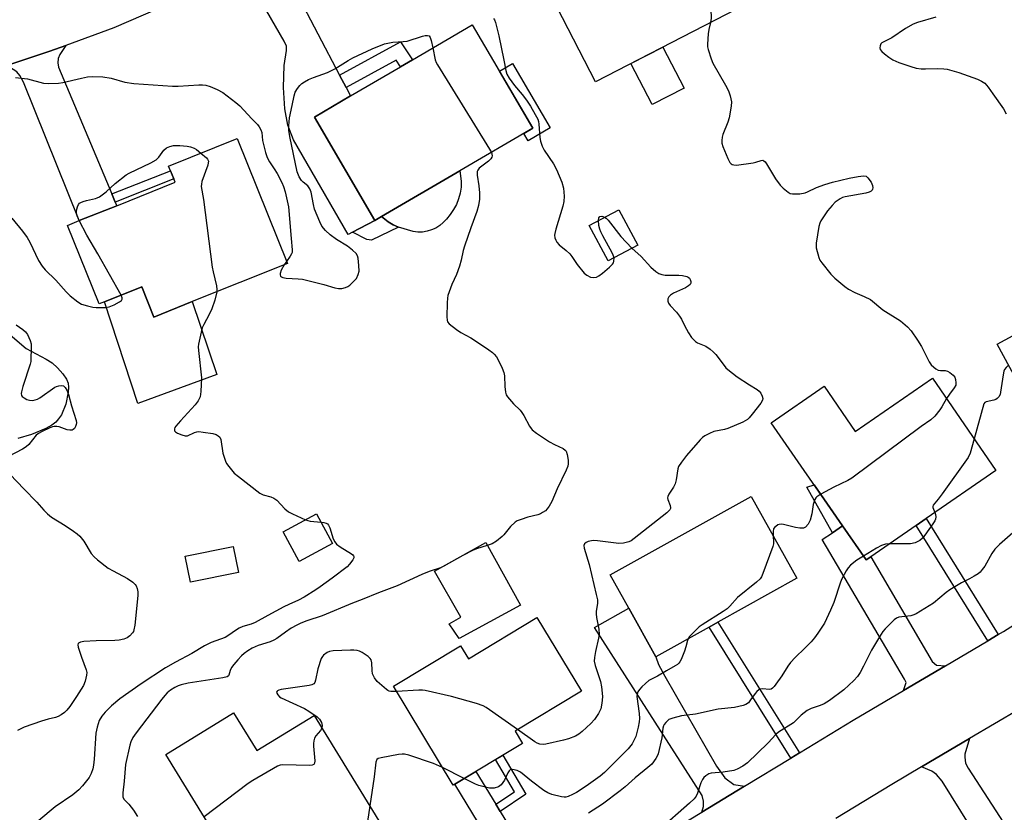
# Model space of a CAD drawing. Units: inches. Extents: x 1273761 to 1279761, y 493453 to 497453.
# Drawn here: x 1277145 to 1277460, y 495182 to 495436 of the extents above; entities that cross this region are included whole.
import ezdxf

# ---------------------------------------------------------------- set-up
doc = ezdxf.new("R2010")
doc.units = ezdxf.units.IN
doc.header["$MEASUREMENT"] = 0
for name, color, linetype in [('BLDG-Footprint', 5, 'Continuous'), ('CULTRL-Pad', 6, 'Continuous'), ('TRANS-Driveway', 251, 'Continuous'), ('TRANS-Non Street Sidewalk', 7, 'Continuous'), ('TRANS-Road', 130, 'Continuous'), ('Undefined', 1, 'Continuous')]:
    doc.layers.add(name, color=color, linetype=linetype)

msp = doc.modelspace()

# ---------------------------------------------------------------- linework, layer by layer
at = {"layer": 'BLDG-Footprint'}
for points, elevation in [([(1277378.25, 495441.04), (1277329.64, 495415.92), (1277313.84, 495446.7), (1277324.48, 495452.21), (1277338.67, 495459.54), (1277336.65, 495463.44), (1277335.82, 495465.05), (1277337.6, 495465.97), (1277359.51, 495477.3)], 356.98), ([(1277261.15, 495372.77), (1277259.04, 495371.53), (1277239.67, 495404.61), (1277251.27, 495411.4), (1277267.24, 495420.75), (1277271.09, 495423.01), (1277290.15, 495434.17), (1277309.52, 495401.09), (1277286.24, 495387.46)], 359.96), ([(1277231.04, 495357.76), (1277200.61, 495345.54), (1277188.3, 495340.6), (1277184.41, 495350.28), (1277172.53, 495345.51), (1277170.76, 495344.8), (1277160.66, 495369.95), (1277164.44, 495371.47), (1277176.41, 495376.27), (1277195.1, 495383.78), (1277194.68, 495384.82), (1277193.63, 495387.43), (1277193.02, 495388.95), (1277214.98, 495397.77)], 361.8), ([(1277343.11, 495363.61), (1277333.63, 495358.6), (1277327.62, 495369.97), (1277337.09, 495374.98)], 366.41), ([(1277500.55, 495322.72), (1277471.7, 495306.98), (1277458.1, 495331.9), (1277482.29, 495345.1), (1277479.15, 495350.85), (1277500.52, 495362.51), (1277517.25, 495331.84), (1277509.41, 495327.56), (1277503.83, 495324.52)], 353.79), ([(1277437.38, 495321.03), (1277457.74, 495291.52), (1277435.35, 495276.07), (1277432.15, 495273.86), (1277417.69, 495263.88), (1277416.18, 495262.84), (1277408.61, 495273.81), (1277385.85, 495306.8), (1277402.72, 495318.44), (1277412.69, 495303.99)], 355.4), ([(1277365.99, 495241.35), (1277348.95, 495231.84), (1277340.27, 495247.39), (1277334.33, 495258.04), (1277379.37, 495283.18), (1277393.99, 495256.98), (1277368.75, 495242.89)], 356.84), ([(1277245.48, 495268.17), (1277234.77, 495262.4), (1277229.68, 495271.84), (1277240.39, 495277.61)], 362.53), ([(1277215.36, 495258.82), (1277200, 495255.74), (1277198.33, 495264.06), (1277213.69, 495267.15)], 363.52), ([(1277310.86, 495244.47), (1277325.12, 495220.86), (1277303.9, 495208.05), (1277306.26, 495204.14), (1277284.06, 495190.73), (1277264.94, 495222.4), (1277286.42, 495235.38), (1277288.93, 495231.23)], 378.64), ([(1277213.79, 495213.88), (1277221.2, 495201.81), (1277239.59, 495213.09), (1277261.14, 495177.98), (1277253.78, 495173.46), (1277241.11, 495165.69), (1277239.46, 495164.67), (1277237.29, 495168.2), (1277229.84, 495163.63), (1277218.92, 495156.93), (1277192.13, 495200.59)], 358.06)]:
    msp.add_lwpolyline(points, close=True, dxfattribs=dict(at, elevation=elevation))
at = {"layer": 'CULTRL-Pad'}
for points in [[(1277357.94, 495413.94), (1277347.7, 495408.65), (1277340.93, 495421.75), (1277351.17, 495427.05)], [(1277315.15, 495401.19), (1277308.06, 495397.04), (1277306.67, 495399.42), (1277309.52, 495401.09), (1277298.85, 495419.31), (1277303.09, 495421.79)], [(1277274.23, 495367.83), (1277272.73, 495367.81), (1277271.25, 495367.98), (1277266.63, 495369.43), (1277264.91, 495370.15), (1277263.28, 495371.07), (1277261.15, 495372.77), (1277286.24, 495387.46), (1277286.67, 495384.08), (1277286.61, 495382.18), (1277286.32, 495380.29), (1277285.82, 495378.45), (1277285.12, 495376.67), (1277284.22, 495374.99), (1277283.14, 495373.42), (1277281.89, 495371.98), (1277280.89, 495370.87), (1277279.75, 495369.91), (1277278.49, 495369.11), (1277277.13, 495368.49), (1277275.7, 495368.07)], [(1277184.41, 495350.28), (1277188.3, 495340.6), (1277200.61, 495345.54), (1277208.49, 495322.18), (1277183.22, 495312.93), (1277172.53, 495345.51)], [(1277305.58, 495248.41), (1277285.94, 495237.75), (1277282.76, 495242.43), (1277286.5, 495244.48), (1277278.08, 495259.27), (1277294.55, 495268.43)]]:
    msp.add_lwpolyline(points, close=True, dxfattribs=at)
msp.add_lwpolyline([(1277142.33, 495334.95), (1277147.45, 495330.58), (1277153.89, 495327.18), (1277155.8, 495325.94), (1277157.46, 495324.38), (1277159.2, 495322.39), (1277160.35, 495320.68), (1277160.86, 495319.46), (1277161.01, 495318.15), (1277160.94, 495316.59), (1277160.11, 495312.72), (1277158.71, 495309.36), (1277157.85, 495307.99), (1277156.91, 495306.94), (1277155.65, 495306.02), (1277153.74, 495304.96), (1277149.16, 495303.05), (1277144.81, 495301.69)], dxfattribs=at)
at = {"layer": 'TRANS-Driveway'}
for points in [[(1277247.75, 495418.1), (1277249.83, 495414.15), (1277251.27, 495411.4), (1277239.67, 495404.61), (1277259.04, 495371.53), (1277251.87, 495367.77), (1277250.49, 495367.05), (1277232.96, 495397.3), (1277231.2, 495402.04), (1277230.17, 495407.32), (1277229.8, 495414.12), (1277229.99, 495421.14), (1277230.79, 495425.92), (1277230.73, 495427.36), (1277229.96, 495428.97), (1277221.65, 495443.48), (1277219.53, 495445.83), (1277217.55, 495447.06), (1277211.76, 495449.41), (1277213.57, 495450.27), (1277234.19, 495460.06), (1277233.83, 495444.6)], [(1277174.85, 495380.01), (1277175.93, 495377.42), (1277176.41, 495376.27), (1277164.44, 495371.47), (1277146.56, 495415.76), (1277145.46, 495417.96), (1277144.43, 495419.12), (1277141.27, 495421.18), (1277154.98, 495425.75), (1277160.12, 495427.54), (1277158.23, 495424.63), (1277157.66, 495423.41), (1277157.57, 495421.97), (1277157.82, 495420.59)], [(1277441.57, 495228.99), (1277428.19, 495221.09), (1277428.96, 495223.59), (1277428.48, 495224.72), (1277402.14, 495269.35), (1277405.38, 495271.58), (1277408.61, 495273.81), (1277416.18, 495262.84), (1277417.69, 495263.88), (1277437.28, 495230.35), (1277438.71, 495229.21)], [(1277377.27, 495190.39), (1277363.64, 495182.09), (1277364.13, 495183.88), (1277364.16, 495185.68), (1277363.76, 495187.48), (1277329.3, 495241.27), (1277340.27, 495247.39), (1277348.95, 495231.84), (1277349.79, 495229.39), (1277351.79, 495225.68), (1277368.35, 495196.83), (1277371.03, 495193.1), (1277373.9, 495190.92)], [(1277433.92, 495196.6), (1277449.29, 495205.68), (1277447.74, 495200.63), (1277447.72, 495199.69), (1277448, 495197.82), (1277448.84, 495196.24), (1277471.4, 495161.31), (1277478.88, 495147.6), (1277470.89, 495143.2), (1277440.54, 495192.04), (1277438.71, 495194.21), (1277437.21, 495195.27)], [(1277297.73, 495184.62), (1277299.11, 495182.34), (1277312.2, 495160.8), (1277313.84, 495158.53), (1277315.23, 495157.6), (1277319.41, 495156.18), (1277306.56, 495148.86), (1277307.28, 495150.66), (1277307.31, 495152.48), (1277306.99, 495154.17), (1277284.61, 495191.06), (1277291.34, 495195.13)]]:
    msp.add_lwpolyline(points, close=True, dxfattribs=at)
at = {"layer": 'TRANS-Non Street Sidewalk'}
for points in [[(1277249.83, 495414.15), (1277247.75, 495418.1), (1277267.22, 495428.75), (1277271.09, 495423.01), (1277267.24, 495420.75), (1277265.8, 495422.89)], [(1277175.93, 495377.42), (1277174.85, 495380.01), (1277193.63, 495387.43), (1277194.68, 495384.82)], [(1277251.87, 495367.77), (1277259.04, 495371.53), (1277261.15, 495372.77), (1277263.28, 495371.07), (1277264.91, 495370.15), (1277266.63, 495369.43), (1277257.94, 495365.26), (1277256.44, 495365.42)], [(1277408.61, 495273.81), (1277405.38, 495271.58), (1277397.19, 495286.13), (1277399.58, 495286.9)], [(1277458.43, 495238.95), (1277455.08, 495236.97), (1277432.15, 495273.86), (1277435.35, 495276.07)], [(1277394.82, 495201.07), (1277392.12, 495199.43), (1277365.99, 495241.35), (1277368.75, 495242.89)], [(1277299.11, 495182.34), (1277297.73, 495184.62), (1277303.7, 495188.65), (1277297.66, 495198.94), (1277299.94, 495200.32), (1277307.27, 495187.83)]]:
    msp.add_lwpolyline(points, close=True, dxfattribs=at)
at = {"layer": 'TRANS-Road'}
for points in [[(1277198.92, 495443.44), (1277175.46, 495433.15), (1277160.12, 495427.54), (1277154.98, 495425.75), (1277141.27, 495421.18), (1277138.7, 495420.34), (1277121.97, 495415.22), (1277104.62, 495410.25), (1277079.69, 495406.46), (1277073.93, 495405.42), (1277046.16, 495400.38), (1277044.92, 495400.16), (1277043.7, 495399.7), (1277036.46, 495422.54), (1277068.12, 495428.77), (1277073.09, 495430), (1277098.86, 495436.34)], [(1277345.01, 495170.75), (1277363.64, 495182.09), (1277377.27, 495190.39), (1277392.12, 495199.43), (1277394.82, 495201.07), (1277412.05, 495211.56), (1277428.19, 495221.09), (1277441.57, 495228.99), (1277455.08, 495236.97), (1277458.43, 495238.95), (1277460.11, 495239.94), (1277506.68, 495269.46)], [(1277465.25, 495215.1), (1277449.29, 495205.68), (1277433.92, 495196.6), (1277424.39, 495190.97), (1277406.46, 495180.06)]]:
    msp.add_lwpolyline(points, dxfattribs=at)
at = {"layer": 'Undefined'}
for p, q in [((1277230.78, 495358.41, 360), (1277230.05, 495357.36, 360)), ((1277287.64, 495192.89, 356), (1277280.63, 495196.41, 356)), ((1277257.38, 495184.1, 356), (1277255.99, 495174.82, 356))]:
    msp.add_line(p, q, dxfattribs=at)
for points, elevation in [([(1277360.77, 495474.86), (1277360.18, 495473.31), (1277358.68, 495470.76), (1277358.16, 495469.72), (1277357.75, 495468.15), (1277357.73, 495467.07), (1277358.15, 495465.35), (1277364.53, 495444.6), (1277366.43, 495438.98), (1277366.66, 495437.41), (1277366.58, 495436.31), (1277366.36, 495434.89)], 356), ([(1277297.02, 495436.19), (1277297.29, 495435.71), (1277297.59, 495434.91), (1277298.69, 495430.68), (1277300.28, 495422.87), (1277300.87, 495419.49), (1277301.22, 495418.36), (1277301.95, 495417.1), (1277303.66, 495414.69), (1277306.13, 495411.87), (1277307.48, 495410), (1277308.77, 495408.09), (1277310.35, 495405.5), (1277311.12, 495404.01), (1277311.37, 495403.22), (1277311.49, 495402.38), (1277311.75, 495398.06), (1277312.03, 495396.94), (1277312.57, 495395.28), (1277313.22, 495393.99), (1277316.13, 495389.63), (1277317.17, 495387.9), (1277318.79, 495383.82), (1277319.36, 495381.87), (1277319.56, 495379.3), (1277319.48, 495377.59), (1277319.11, 495376.16), (1277316.88, 495368.76), (1277316.55, 495367.34), (1277316.52, 495366.78), (1277316.64, 495366.01), (1277316.9, 495365.26), (1277317.26, 495364.55), (1277317.98, 495363.74), (1277320.21, 495361.97), (1277321.36, 495360.83), (1277322.04, 495359.99), (1277323.77, 495357.39), (1277326.02, 495354.69), (1277326.87, 495353.97), (1277328.05, 495353.43), (1277328.82, 495353.29), (1277329.91, 495353.43), (1277330.66, 495353.78), (1277331.81, 495354.66), (1277334.06, 495356.56), (1277335.08, 495357.55), (1277335.37, 495358), (1277335.52, 495358.5), (1277335.53, 495359.6)], 358), ([(1277366.36, 495434.89), (1277365.83, 495432.69), (1277365.62, 495431.25), (1277365.41, 495428.02), (1277365.45, 495427.15), (1277365.61, 495426.3), (1277366.57, 495423.23), (1277367.11, 495421.87), (1277371.19, 495414.85), (1277372.14, 495413.07), (1277372.67, 495411.46), (1277373.07, 495409.52), (1277373.06, 495408.1), (1277372.38, 495404.36), (1277371.94, 495402.95), (1277370.37, 495399.07), (1277370.14, 495398.22), (1277370.01, 495397.1), (1277370.05, 495396.26), (1277370.36, 495395.16), (1277371.98, 495391.37), (1277372.63, 495390.1), (1277372.97, 495389.7), (1277373.38, 495389.43), (1277373.87, 495389.29), (1277374.71, 495389.28), (1277380.05, 495389.98), (1277380.91, 495390.19), (1277382.64, 495390.77), (1277383.09, 495390.8), (1277383.48, 495390.67), (1277383.86, 495390.35), (1277384.35, 495389.7), (1277387.17, 495384.91), (1277388.68, 495382.87), (1277389.68, 495381.84), (1277391.22, 495380.55), (1277391.87, 495380.18), (1277392.59, 495380.01), (1277394.93, 495380.09), (1277396.67, 495380.36), (1277397.47, 495380.66), (1277400.31, 495382.04), (1277403, 495383), (1277405.46, 495383.75), (1277410.78, 495385.08), (1277413.69, 495385.62), (1277415.4, 495385.82), (1277416.17, 495385.69), (1277416.78, 495385.2), (1277417.77, 495383.75), (1277418.21, 495382.72), (1277418.29, 495382.02), (1277418.23, 495381.58), (1277418.08, 495381.25), (1277417.81, 495380.96), (1277417.19, 495380.62), (1277416.12, 495380.31), (1277409.49, 495379.13), (1277408.68, 495378.85), (1277407.93, 495378.46), (1277406.28, 495377.35), (1277405.28, 495376.36), (1277403.86, 495374.59), (1277401.72, 495371.44), (1277401.33, 495370.68), (1277401.01, 495369.55), (1277400.16, 495364.28), (1277400.24, 495362.82), (1277401.03, 495359.66), (1277401.38, 495358.87), (1277402.02, 495357.92), (1277404.89, 495354.29), (1277406.16, 495353.08), (1277409.33, 495350.42), (1277410.54, 495349.59), (1277412.55, 495348.44), (1277415.57, 495347.21), (1277417.56, 495346.18), (1277421.49, 495342.96), (1277427.23, 495339.36), (1277429.46, 495337.47), (1277430.65, 495336.17), (1277432.65, 495333.19), (1277433.87, 495331.15), (1277436.37, 495326.25), (1277437.03, 495325.33), (1277437.83, 495324.52), (1277438.48, 495324), (1277439.2, 495323.66), (1277439.98, 495323.53), (1277441.46, 495323.45), (1277442.26, 495323.26), (1277442.98, 495322.88), (1277444.01, 495321.96), (1277444.52, 495321.33), (1277444.82, 495320.62), (1277444.94, 495319.6), (1277444.85, 495318.85), (1277444.38, 495317.93), (1277442.82, 495315.91), (1277441.87, 495314.53)], 356), ([(1277438.47, 495436.57), (1277432.63, 495434.9), (1277431.27, 495434.41), (1277428.74, 495432.96), (1277424.43, 495430), (1277421.26, 495428.41), (1277420.92, 495428.09), (1277420.66, 495427.46), (1277420.62, 495426.76), (1277420.73, 495426.31), (1277421.19, 495425.64), (1277422.06, 495424.86), (1277423.5, 495423.78), (1277424.77, 495423), (1277426.62, 495422.08), (1277430.54, 495420.79), (1277432.23, 495420.3), (1277433.84, 495420.09), (1277435.19, 495420.06), (1277439.08, 495420.18), (1277441, 495420.08), (1277442.11, 495419.94), (1277445.83, 495418.92), (1277451.83, 495416.73), (1277453.15, 495416.16), (1277454.13, 495415.44), (1277455.23, 495414.16), (1277456.77, 495412.12), (1277460.12, 495407.23), (1277461.01, 495405.72)], 354), ([(1277230.05, 495357.36), (1277229.08, 495355.62), (1277228.71, 495354.58), (1277228.71, 495354.12), (1277228.86, 495353.74), (1277229.14, 495353.44), (1277229.56, 495353.23), (1277230.61, 495353.01), (1277234.46, 495352.89), (1277235.91, 495352.72), (1277242.7, 495351), (1277246.26, 495349.97), (1277247.35, 495349.76), (1277248.48, 495349.8), (1277249.6, 495350.02), (1277250.37, 495350.35), (1277251.06, 495350.87), (1277252.34, 495352.08), (1277253.09, 495352.97), (1277253.72, 495354.22), (1277253.98, 495355.3), (1277253.92, 495357.07), (1277253.66, 495359.43), (1277253.45, 495360.25), (1277253.04, 495360.93), (1277251.83, 495362.07), (1277250.27, 495363.27), (1277246.76, 495365.44), (1277244.69, 495366.98), (1277243.19, 495368.33), (1277242.09, 495369.72), (1277241.42, 495371.05), (1277239.7, 495375.2), (1277239.33, 495376.61), (1277238.59, 495380.62), (1277238.23, 495381.69), (1277237.58, 495382.58), (1277236.07, 495383.76), (1277235.5, 495384.34), (1277234.8, 495385.53), (1277234.15, 495387.08), (1277231.86, 495398.41), (1277231.53, 495400.45), (1277231.48, 495401.86), (1277231.67, 495404.4), (1277232.58, 495408.35), (1277233.17, 495411.48), (1277233.53, 495412.57), (1277234.29, 495413.82), (1277235, 495414.75), (1277235.62, 495415.34), (1277236.55, 495415.95), (1277237.8, 495416.61), (1277239.37, 495417.31), (1277243.88, 495418.91), (1277246.17, 495420.09), (1277250.47, 495422.73), (1277252.02, 495423.6), (1277258.18, 495426.49), (1277262.07, 495428.06), (1277264.78, 495428.65), (1277268.04, 495428.79), (1277269.32, 495428.97), (1277274.25, 495430.49), (1277275.07, 495430.7), (1277275.84, 495430.79), (1277276.39, 495430.64), (1277276.75, 495430.14), (1277277.05, 495429.19), (1277277.51, 495426.77)], 360), ([(1277277.51, 495426.77), (1277278.31, 495422.91), (1277278.61, 495422.09), (1277279.02, 495421.31), (1277295.71, 495394.37), (1277296.28, 495393.33)], 360), ([(1277144.09, 495417.35), (1277147.85, 495416.84), (1277152.96, 495415.52), (1277154.64, 495415.38), (1277157.77, 495415.52), (1277159.19, 495415.68), (1277165.17, 495417.14), (1277167.06, 495417.47), (1277168.75, 495417.57), (1277171.93, 495417.5), (1277174.7, 495417.08), (1277179.07, 495415.82), (1277181.93, 495415.33), (1277194.31, 495414.52), (1277196.1, 495414.56), (1277202.66, 495414.94), (1277203.84, 495414.94), (1277204.98, 495414.83), (1277206.37, 495414.47), (1277208.53, 495413.47), (1277210.37, 495412.48), (1277211.77, 495411.47), (1277214.5, 495409.32), (1277215.81, 495408.18), (1277219.61, 495404.09), (1277221.5, 495402.21), (1277222.05, 495401.53), (1277222.57, 495400.5), (1277222.84, 495399.67), (1277223.08, 495397.15), (1277223.24, 495396.32), (1277224.03, 495393.28), (1277224.56, 495391.67), (1277225.27, 495390.26), (1277226.82, 495388.1), (1277227.72, 495386.62), (1277229.23, 495383.73), (1277229.76, 495382.43), (1277230.3, 495380.65), (1277231.43, 495375.85), (1277232.23, 495365.75), (1277232.6, 495362.15), (1277232.54, 495361.31), (1277232.35, 495360.8), (1277231.94, 495360.07), (1277230.78, 495358.41)], 360), ([(1277164.45, 495371.47), (1277163.78, 495372.98), (1277163.57, 495373.81), (1277163.52, 495374.37), (1277163.64, 495375.15), (1277163.9, 495375.92), (1277164.25, 495376.62), (1277164.57, 495377.02), (1277164.97, 495377.3), (1277165.69, 495377.61), (1277166.72, 495377.91), (1277169.64, 495378.54), (1277170.19, 495378.74), (1277170.95, 495379.15), (1277173.04, 495380.72), (1277175.9, 495383.37), (1277179.49, 495386.17), (1277180.46, 495386.72), (1277187.29, 495389.96), (1277189.08, 495390.98), (1277189.85, 495391.78), (1277191.49, 495394.06), (1277192.38, 495394.75), (1277193.43, 495395.24), (1277194.55, 495395.48), (1277196.6, 495395.48), (1277198.94, 495395.34), (1277200.08, 495395.08), (1277201.18, 495394.67), (1277201.94, 495394.23), (1277203.38, 495393.11)], 362), ([(1277296.28, 495393.33), (1277296.47, 495392.8), (1277296.52, 495392.22), (1277296.43, 495391.77), (1277296.17, 495391.29), (1277295.4, 495390.51), (1277292.42, 495388.26), (1277291.92, 495387.63), (1277291.73, 495387.16), (1277291.7, 495386.08), (1277292.33, 495382.65), (1277292.51, 495380.34), (1277292.49, 495378.33), (1277292.18, 495376.35), (1277291.65, 495374.4), (1277289.68, 495369.15), (1277287.69, 495363.32), (1277287.31, 495361.92), (1277286.66, 495358.85), (1277286.08, 495356.93), (1277285.1, 495354.23), (1277283.69, 495351.03), (1277282.41, 495347.52), (1277282.23, 495346.67), (1277282.13, 495345.2), (1277282.02, 495340.73), (1277282.1, 495339.59), (1277282.26, 495339.08), (1277282.75, 495338.44), (1277285.09, 495336.64), (1277286.57, 495335.64), (1277289.68, 495333.97), (1277290.88, 495333.22), (1277295.5, 495330.13), (1277296.62, 495329.27), (1277297.21, 495328.7), (1277297.91, 495327.85), (1277298.36, 495327.12), (1277299.72, 495324.22), (1277300.24, 495322.87), (1277300.44, 495321.79), (1277300.63, 495318.35), (1277300.81, 495316.58), (1277301.03, 495315.76), (1277301.46, 495315.02), (1277303.39, 495312.78), (1277305.5, 495310.75), (1277306.08, 495310.1), (1277306.71, 495309.1), (1277308.53, 495305.67), (1277309.01, 495304.94), (1277309.39, 495304.51), (1277310.76, 495303.45), (1277314.91, 495300.7), (1277316.45, 495299.84), (1277319.25, 495298.53), (1277319.88, 495298.04), (1277320.2, 495297.64), (1277320.59, 495296.58), (1277320.87, 495294.81), (1277320.88, 495293.64), (1277320.72, 495292.85), (1277320.23, 495291.56), (1277317.35, 495285.59), (1277315.62, 495281.56), (1277314.82, 495280.08), (1277314.19, 495279.18), (1277313.61, 495278.62), (1277312.7, 495278.02), (1277311.97, 495277.64), (1277311.16, 495277.33), (1277307.99, 495276.53), (1277305.85, 495275.84), (1277304.57, 495275.32), (1277303.86, 495274.9), (1277302.43, 495273.54), (1277300.3, 495270.92), (1277299.72, 495270.32), (1277297.94, 495268.91), (1277296.5, 495268.03), (1277294.96, 495267.44), (1277291.52, 495266.36), (1277290.22, 495265.86), (1277287.17, 495264.28), (1277281.04, 495260.81), (1277279.97, 495260.35), (1277276.41, 495259.14), (1277274.01, 495258.19), (1277266.2, 495254.55), (1277260.21, 495252.3), (1277255, 495250.14), (1277251.82, 495248.98), (1277242.18, 495244.94), (1277237.23, 495243.33), (1277235.34, 495242.58), (1277234.02, 495241.96), (1277232.27, 495240.99), (1277230.45, 495239.78), (1277227.6, 495237.7), (1277226.64, 495237.12), (1277225.48, 495236.62), (1277221.63, 495235.45), (1277219.76, 495234.57), (1277218.34, 495233.73), (1277217.21, 495232.91), (1277216.37, 495232.17), (1277215.19, 495230.9), (1277213.88, 495229.37), (1277213.2, 495228.45), (1277212.73, 495227.49), (1277212.27, 495225.93), (1277212.14, 495225.75), (1277211.75, 495225.48), (1277210.42, 495225.13), (1277199.27, 495223.38), (1277197.07, 495222.92), (1277196.08, 495222.6), (1277194.97, 495222.05), (1277193.58, 495221.13), (1277192.55, 495220.27), (1277191.77, 495219.45), (1277190.86, 495218.29), (1277182.61, 495207.47), (1277181.62, 495206.01), (1277180.97, 495204.67), (1277180.58, 495203.56), (1277179.22, 495197.33), (1277178.79, 495192), (1277178.36, 495188.28), (1277178.33, 495187.44), (1277178.4, 495186.91), (1277178.81, 495186.12), (1277180.3, 495184.62), (1277181.75, 495182.74), (1277183.09, 495180.68)], 360), ([(1277203.38, 495393.11), (1277205.16, 495391.57), (1277205.51, 495391.14), (1277205.74, 495390.54), (1277205.73, 495390.03), (1277205.53, 495389.22), (1277203.65, 495384.01), (1277203.5, 495383.2), (1277203.49, 495382.44), (1277204.17, 495378.2), (1277206.97, 495356.56), (1277207.24, 495355.11), (1277208.33, 495350.6), (1277208.46, 495349.46), (1277208.42, 495348.68)], 362), ([(1277142.89, 495372.31), (1277146.28, 495368.08), (1277147.73, 495366.05), (1277148.58, 495364.58), (1277151.38, 495358.73), (1277152.53, 495356.88), (1277153.54, 495355.69), (1277156.99, 495352.43), (1277160.25, 495348.67), (1277161.48, 495347.43), (1277163.96, 495345.44), (1277165.2, 495344.77), (1277167.09, 495344.2), (1277168.75, 495343.8), (1277169.9, 495343.65), (1277171.39, 495343.63), (1277172.87, 495343.68), (1277174.01, 495343.89), (1277175.58, 495344.57), (1277177.33, 495345.5), (1277177.93, 495345.95), (1277178.16, 495346.29), (1277178.16, 495346.73), (1277177.8, 495347.62)], 362), ([(1277177.8, 495347.62), (1277170.41, 495360.88), (1277166.87, 495366.84), (1277164.45, 495371.47)], 362), ([(1277330.55, 495371.52), (1277330.68, 495372.36), (1277331.02, 495372.8), (1277331.59, 495372.88), (1277332.49, 495372.55)], 358), ([(1277335.53, 495359.6), (1277335.31, 495360.38), (1277334.94, 495361.17), (1277331.95, 495366.6), (1277331.29, 495367.92), (1277331, 495368.76), (1277330.72, 495369.94), (1277330.55, 495371.52)], 358), ([(1277332.49, 495372.55), (1277332.98, 495372.23), (1277333.62, 495371.61), (1277337.68, 495366.42), (1277341.28, 495362.65)], 358), ([(1277341.28, 495362.65), (1277344.21, 495360), (1277347.31, 495356.55), (1277348.86, 495355.19), (1277349.82, 495354.56), (1277350.83, 495354.2), (1277351.92, 495354.04), (1277356.27, 495354.06), (1277357.43, 495353.96), (1277358.8, 495353.63), (1277359.27, 495353.4), (1277359.63, 495353.07), (1277359.87, 495352.65), (1277360.07, 495351.95), (1277360.08, 495351.5), (1277359.91, 495351.08), (1277359.35, 495350.56), (1277358.38, 495349.96), (1277354.54, 495348.26), (1277353.57, 495347.65), (1277353.04, 495347.07), (1277352.76, 495346.42), (1277352.71, 495345.74), (1277352.97, 495345.04), (1277353.47, 495344.35), (1277355.49, 495342.15), (1277356.51, 495340.88), (1277357.08, 495339.94), (1277358.07, 495337.91), (1277359.41, 495335.59), (1277360.36, 495334.09), (1277361.05, 495333.28), (1277361.62, 495332.77), (1277362.28, 495332.34), (1277364.86, 495331.28), (1277366.24, 495330.38), (1277367.29, 495329.48), (1277368.08, 495328.67), (1277370.72, 495325.06), (1277371.3, 495324.39), (1277371.93, 495323.8), (1277374.93, 495321.51), (1277378.83, 495318.9), (1277381.33, 495317.39), (1277382.01, 495316.87), (1277382.52, 495316.25), (1277382.96, 495315.29), (1277383.11, 495314.55), (1277383.04, 495314.05), (1277382.51, 495313.06), (1277379.76, 495309.47), (1277378.81, 495308.32), (1277378.22, 495307.8), (1277376.77, 495306.99), (1277371.99, 495304.94), (1277370.89, 495304.59), (1277367.46, 495303.92), (1277366.12, 495303.38), (1277364.58, 495302.57), (1277363.89, 495302.08), (1277363.09, 495301.3), (1277358.72, 495296.27), (1277357.12, 495294.2), (1277356.21, 495292.75), (1277355.95, 495291.97), (1277355.42, 495288.55), (1277355.07, 495287.17), (1277354.54, 495286.14), (1277353.12, 495283.94), (1277352.76, 495283.2), (1277352.66, 495282.7), (1277352.71, 495282.21), (1277353.49, 495280.24), (1277353.64, 495279.53), (1277353.62, 495279.32), (1277353.42, 495278.89), (1277352.42, 495277.94), (1277341.94, 495269.69), (1277340.98, 495269), (1277340.22, 495268.61), (1277338.54, 495268.19), (1277337.08, 495268.12), (1277330.28, 495269.01), (1277329.09, 495269.08), (1277328.28, 495269), (1277327.29, 495268.75), (1277326.58, 495268.44), (1277326.11, 495268.05), (1277325.92, 495267.5), (1277326.02, 495266.6), (1277327.6, 495261.39), (1277329.87, 495251.78), (1277330.21, 495250.03), (1277330.21, 495248.94), (1277329.81, 495246.47), (1277329.78, 495245.63), (1277329.92, 495244.45), (1277330.62, 495240.65), (1277330.76, 495238.94), (1277330.59, 495237.81), (1277329.58, 495233.58), (1277329.29, 495231.61), (1277329.23, 495230.5), (1277329.49, 495229.09), (1277331.17, 495223.99), (1277331.52, 495222.25), (1277331.76, 495220.19), (1277331.8, 495219.01), (1277331.63, 495216.95), (1277331.3, 495215.22), (1277330.56, 495213.68), (1277329.31, 495211.75), (1277328.12, 495210.49), (1277325.35, 495207.9), (1277324.22, 495207.05), (1277323.21, 495206.49), (1277321.01, 495205.62), (1277319.35, 495205.15), (1277313.67, 495203.83), (1277312.81, 495203.74), (1277311.76, 495203.86), (1277310.96, 495204.17), (1277310.21, 495204.62), (1277304.7, 495208.53)], 358), ([(1277208.42, 495348.68), (1277207.77, 495346.06), (1277206.86, 495343.26), (1277205.97, 495341.38), (1277204.28, 495338.25), (1277203.8, 495337.18), (1277203.39, 495335.75), (1277202.6, 495331.93), (1277202.5, 495331.05), (1277202.54, 495329.88), (1277203.5, 495321.1), (1277203.37, 495316.76), (1277203.12, 495315.07), (1277202.51, 495313.83), (1277201.52, 495312.47), (1277196.85, 495307.44), (1277195.35, 495305.71), (1277195.06, 495305.27), (1277194.89, 495304.82), (1277194.95, 495304.21), (1277195.2, 495303.85), (1277195.87, 495303.43), (1277197.21, 495302.88), (1277198.31, 495302.59), (1277199.1, 495302.63), (1277201.34, 495303.67), (1277202.11, 495303.89), (1277202.65, 495303.94), (1277204.06, 495303.81), (1277207.18, 495303.28), (1277208.26, 495302.98), (1277208.92, 495302.63), (1277209.42, 495302.13), (1277209.73, 495301.4), (1277210.38, 495297.08), (1277210.75, 495295.74), (1277211.22, 495294.43), (1277211.6, 495293.68), (1277212.28, 495292.72), (1277214.01, 495290.68), (1277215.37, 495289.52), (1277222.21, 495284.19), (1277223.23, 495283.66), (1277225.71, 495283.07), (1277226.73, 495282.65), (1277227.6, 495281.96), (1277230.26, 495279.26), (1277231.37, 495278.28), (1277232.63, 495277.57), (1277236.84, 495275.7)], 362), ([(1277144.24, 495338.08), (1277146.36, 495336.62), (1277147.23, 495335.89), (1277147.9, 495334.98), (1277148.75, 495333.15), (1277149.04, 495332.05), (1277149.1, 495330.56), (1277149, 495327.27), (1277148.9, 495326.38), (1277148.7, 495325.54), (1277146.34, 495318.34), (1277145.91, 495316.7), (1277145.86, 495316.17), (1277145.98, 495315.55), (1277146.21, 495315.2), (1277146.77, 495314.7), (1277147.68, 495314.2), (1277148.47, 495313.98), (1277149.59, 495313.92), (1277150.37, 495314.06), (1277151.05, 495314.35), (1277151.8, 495314.79), (1277156.61, 495318.14), (1277157.11, 495318.4), (1277157.9, 495318.63), (1277158.69, 495318.7), (1277159.39, 495318.56), (1277159.93, 495318.09), (1277160.49, 495317.18), (1277161.02, 495315.83), (1277161.96, 495312.17), (1277163.44, 495307.54), (1277163.54, 495306.72), (1277163.49, 495306.22), (1277163.26, 495305.52), (1277162.88, 495304.92), (1277162.53, 495304.62), (1277162.13, 495304.43), (1277161.41, 495304.35), (1277160.57, 495304.53), (1277158.04, 495305.44), (1277157.23, 495305.55), (1277156.41, 495305.54), (1277155.87, 495305.44), (1277155.05, 495305.15), (1277152.39, 495303.9), (1277151.37, 495303.34), (1277150.7, 495302.82), (1277148.33, 495299.86), (1277147.5, 495299.07), (1277146.3, 495298.33), (1277141.85, 495295.99)], 364), ([(1277461.74, 495325.24), (1277460.95, 495324.49), (1277460.49, 495323.77), (1277460.27, 495323.25), (1277460.02, 495322.12), (1277459.23, 495316.61), (1277459.03, 495315.77), (1277458.68, 495315.04), (1277458.16, 495314.49), (1277457.73, 495314.23), (1277457, 495313.99), (1277454.61, 495313.5), (1277454.18, 495313.27), (1277453.86, 495312.82), (1277450.76, 495301.64)], 354), ([(1277441.87, 495314.53), (1277440.42, 495311.89), (1277439.79, 495310.93), (1277438.16, 495308.93), (1277436.91, 495307.73), (1277433.75, 495305.53), (1277411.61, 495289.04), (1277410.34, 495288.29), (1277405.88, 495286.13), (1277401.67, 495283.87)], 356), ([(1277450.76, 495301.64), (1277449.46, 495297.04), (1277448.85, 495295.7), (1277440.5, 495284.01), (1277439.25, 495282.32), (1277437.65, 495280.35), (1277437.54, 495279.97), (1277437.55, 495279.64), (1277438.21, 495278.04)], 354), ([(1277142.37, 495290.19), (1277146.69, 495285.59), (1277150.91, 495281.37), (1277153.07, 495278.8), (1277154.25, 495277.58), (1277155.61, 495276.5), (1277159.92, 495273.86), (1277162.6, 495272.07), (1277163.78, 495271.22), (1277164.65, 495270.44), (1277165.95, 495268.87), (1277168.28, 495264.9), (1277169.18, 495263.81), (1277170.28, 495262.89), (1277173.74, 495260.26), (1277175.24, 495259.38), (1277179.87, 495256.9), (1277181.53, 495255.77), (1277182.36, 495255.01), (1277182.67, 495254.54), (1277182.95, 495253.76), (1277183.16, 495252.64), (1277183.22, 495251.48), (1277182.19, 495241.96), (1277181.95, 495240.51), (1277181.76, 495239.97), (1277181.5, 495239.51), (1277180.61, 495238.51), (1277179.76, 495237.88), (1277178.68, 495237.5), (1277177.24, 495237.22), (1277175.77, 495237.05), (1277169.81, 495236.99), (1277165.95, 495236.7), (1277164.84, 495236.55), (1277164.19, 495236.26), (1277164.06, 495236.09), (1277163.94, 495235.67), (1277164.04, 495234.94), (1277165.13, 495231.7), (1277166.67, 495227.62), (1277166.82, 495226.79), (1277166.77, 495225.97), (1277166.31, 495224.04), (1277165.76, 495222.71), (1277163.58, 495219.13), (1277161.38, 495215.95), (1277160.47, 495214.77), (1277159.75, 495214.05), (1277158.66, 495213.24), (1277157.71, 495212.72), (1277156.86, 495212.41), (1277154.52, 495211.87), (1277152.37, 495211.23), (1277146.81, 495209.27), (1277144.69, 495208.3)], 364), ([(1277401.67, 495283.87), (1277400.47, 495283.1), (1277400.08, 495282.72), (1277399.79, 495282.24), (1277399.27, 495280.58), (1277398.8, 495277.64), (1277398.27, 495275.64), (1277397.68, 495274.35), (1277396.81, 495273.34), (1277396.14, 495273), (1277395.02, 495272.99), (1277393.55, 495273.24), (1277389.8, 495274.16), (1277388.96, 495274.27), (1277388.42, 495274.23), (1277387.93, 495274.05), (1277387.25, 495273.6), (1277386.87, 495273.22), (1277386.59, 495272.78), (1277386.43, 495272.01), (1277386.49, 495270.42)], 356), ([(1277438.21, 495278.04), (1277438.43, 495277.38), (1277438.5, 495276.62), (1277438.4, 495275.89), (1277438.18, 495275.36), (1277437.56, 495274.37), (1277434.93, 495270.74), (1277434.18, 495269.83), (1277433.34, 495269.13), (1277431.92, 495268.37), (1277430.4, 495268.05), (1277428.99, 495267.99), (1277423.74, 495268.06)], 354), ([(1277241.82, 495274.97), (1277242.67, 495274.85), (1277243.43, 495274.6), (1277243.87, 495274.36), (1277244.22, 495274.01), (1277244.66, 495273.09), (1277245.68, 495269.64), (1277246.24, 495268.6), (1277246.78, 495267.91), (1277247.94, 495267.03), (1277251.51, 495264.86), (1277251.93, 495264.54), (1277252.23, 495264.18), (1277252.31, 495263.99), (1277252.27, 495263.57), (1277251.93, 495262.89), (1277250.92, 495261.47), (1277250.12, 495260.62), (1277245.36, 495256.99), (1277241.56, 495254.25), (1277240.1, 495253.26), (1277236.4, 495250.95), (1277234.61, 495250.02), (1277231.44, 495248.59), (1277229.88, 495247.81), (1277224.75, 495245.09), (1277220.69, 495242.78), (1277219.44, 495242.29), (1277216.82, 495241.53), (1277215.63, 495241), (1277214.47, 495240.3), (1277212.34, 495238.77), (1277211.07, 495238.06), (1277206.61, 495236.39), (1277204.48, 495235.34), (1277200.5, 495232.94), (1277195.2, 495230.18), (1277192.05, 495228.3), (1277184.22, 495223.19), (1277177.4, 495218.37), (1277174.71, 495216.1), (1277172.69, 495214.16), (1277171.67, 495212.86), (1277170.86, 495211.45), (1277170.15, 495209.32), (1277169.72, 495207.39), (1277169.24, 495199.11), (1277169.04, 495197.1), (1277168.82, 495195.99), (1277168.26, 495194.44), (1277167.59, 495193.22), (1277165.48, 495190.52), (1277164.31, 495189.3), (1277162.38, 495187.68), (1277156.78, 495183.78), (1277151.5, 495179.39)], 362), ([(1277236.84, 495275.7), (1277238.31, 495275.29), (1277241.82, 495274.97)], 362), ([(1277463.12, 495271.52), (1277458.81, 495267.75), (1277457.39, 495266.33), (1277456.42, 495264.9), (1277454.14, 495260.91), (1277453.34, 495259.8), (1277452.63, 495258.96), (1277452.02, 495258.41), (1277450.8, 495257.62), (1277449.27, 495256.78), (1277446.68, 495255.53), (1277442.92, 495253.31), (1277441.75, 495252.45), (1277437.71, 495249.05), (1277432.23, 495245.61), (1277431.46, 495245.25), (1277430.48, 495244.99), (1277426.65, 495244.54), (1277425.9, 495244.25), (1277425.21, 495243.73), (1277422.28, 495240.8), (1277421.56, 495239.9), (1277420.42, 495238.25), (1277417.86, 495233.95), (1277415.39, 495228.8), (1277414.23, 495226.78), (1277413.44, 495225.57), (1277412.27, 495224.29), (1277409.06, 495221.32), (1277404.42, 495217.87), (1277402.75, 495216.75), (1277401.53, 495216.23), (1277398.56, 495215.28), (1277397.33, 495214.67), (1277395.4, 495213.12), (1277392.92, 495210.7), (1277388.11, 495207.77), (1277387.26, 495206.98), (1277384.86, 495204.35), (1277381.46, 495201.01), (1277378.21, 495197.92), (1277376.79, 495196.86), (1277374.98, 495195.86), (1277373.89, 495195.47), (1277370.46, 495194.88), (1277366.63, 495194.58), (1277365.83, 495194.33), (1277364.91, 495193.74), (1277364.29, 495193.19), (1277363.8, 495192.53), (1277363.35, 495191.49), (1277362.26, 495188.21), (1277361.77, 495187.27), (1277361.14, 495186.42), (1277359.71, 495185.02), (1277349.8, 495176.26)], 352), ([(1277386.49, 495270.42), (1277386.6, 495268.59), (1277386.56, 495268.03), (1277386.37, 495267.18), (1277383.18, 495258.55), (1277382.71, 495257.47), (1277382.27, 495256.77), (1277381.16, 495255.7), (1277375.03, 495250.79), (1277372.54, 495248.01), (1277371.71, 495247.22), (1277370.5, 495246.37), (1277363.7, 495242.08), (1277362.73, 495241.39), (1277360.18, 495238.87), (1277359.6, 495238.2), (1277359.2, 495237.56)], 356), ([(1277423.74, 495268.06), (1277422.36, 495267.92), (1277421.06, 495267.45), (1277419.56, 495266.64), (1277415.31, 495264.09)], 354), ([(1277415.31, 495264.09), (1277413.23, 495262.74), (1277411.2, 495261.18), (1277410.42, 495260.37), (1277409.8, 495259.39), (1277408.42, 495256.81), (1277407.94, 495255.74), (1277405.82, 495249.21), (1277404.84, 495246.77), (1277402.88, 495242.61), (1277400.73, 495239.36), (1277399.68, 495237.9), (1277398.56, 495236.61), (1277396.59, 495234.56), (1277393.53, 495231.66), (1277392.04, 495229.98), (1277391.18, 495228.87), (1277389.17, 495225.73), (1277387.34, 495223.06), (1277386.81, 495222.36), (1277386.24, 495221.77), (1277385.8, 495221.5), (1277385.32, 495221.38), (1277383.05, 495221.64), (1277382.32, 495221.51), (1277381.87, 495221.28), (1277381.24, 495220.75), (1277380.67, 495220.1), (1277379.24, 495218.04), (1277378.51, 495217.16), (1277377.69, 495216.56), (1277376.9, 495216.25), (1277374.05, 495215.64), (1277368.81, 495215.12), (1277361.62, 495213.5), (1277357.11, 495212.92), (1277354.33, 495212.24), (1277353.04, 495211.72), (1277352.07, 495210.82), (1277351.6, 495210.17), (1277351.36, 495209.7), (1277351.18, 495208.97), (1277350.8, 495205.89), (1277349.65, 495200.83), (1277349.34, 495200.04), (1277348.93, 495199.31), (1277347.6, 495197.5), (1277346.34, 495196.37), (1277342.25, 495193.09), (1277339.13, 495190.22), (1277337.54, 495188.93), (1277331.89, 495184.63), (1277327.41, 495181.83)], 354), ([(1277359.2, 495237.56), (1277359.01, 495237.03), (1277358.54, 495235), (1277358.09, 495233.69), (1277357, 495231.01), (1277356.62, 495230.26), (1277356.29, 495229.81), (1277355.87, 495229.43), (1277355.14, 495228.95), (1277352.27, 495227.37), (1277349.42, 495225.66), (1277346.66, 495224.21), (1277345.6, 495223.35), (1277344.4, 495222.18), (1277343.63, 495221.33), (1277343.17, 495220.64), (1277342.91, 495219.9), (1277342.85, 495219.1), (1277343.6, 495213.66), (1277343.67, 495212.07), (1277343.6, 495211.03), (1277343.27, 495209.35), (1277342.46, 495206.31), (1277341.91, 495205), (1277341.32, 495204.01), (1277340.03, 495202.39), (1277339.03, 495201.3), (1277332.49, 495194.85), (1277331.07, 495193.67), (1277327.4, 495190.96), (1277325, 495189.34), (1277323.53, 495188.44), (1277322.24, 495187.75), (1277320.89, 495187.17), (1277320.07, 495186.96), (1277319.53, 495186.93), (1277318.69, 495187.04), (1277315.63, 495187.78), (1277314.31, 495188.3), (1277313.09, 495189.09), (1277309.09, 495192.08), (1277305.64, 495194.95), (1277304.59, 495195.45), (1277303, 495195.76), (1277302.31, 495195.66), (1277301.96, 495195.37), (1277301.55, 495194.69), (1277300.44, 495192.31), (1277299.44, 495190.89), (1277299.03, 495190.51), (1277298.56, 495190.23), (1277297.23, 495189.82), (1277296.47, 495189.76), (1277295.66, 495189.83), (1277292.31, 495190.67), (1277291.22, 495191.11), (1277287.64, 495192.89)], 356), ([(1277265.93, 495220.76), (1277264.13, 495220.75), (1277263.58, 495220.86), (1277263.15, 495221.04), (1277262.73, 495221.33), (1277261.28, 495222.71), (1277259.72, 495223.97), (1277258.9, 495225.13), (1277258.3, 495226.43), (1277258.13, 495227.46), (1277258.03, 495229.9), (1277257.8, 495230.88), (1277257.49, 495231.32), (1277256.86, 495231.9), (1277254.92, 495233.26), (1277254.15, 495233.62), (1277253.37, 495233.82), (1277252.31, 495233.98), (1277251.19, 495234.02), (1277245.71, 495233.72), (1277244.54, 495233.53), (1277243.74, 495233.24), (1277242.63, 495232.41), (1277242.27, 495231.99), (1277241.87, 495231.26), (1277240.78, 495228.02), (1277240.07, 495224.32), (1277239.79, 495223.62), (1277239.49, 495223.24), (1277238.8, 495222.87), (1277237.97, 495222.67), (1277229.08, 495221.4), (1277228.3, 495221.19), (1277227.88, 495220.99), (1277227.72, 495220.87), (1277227.58, 495220.57), (1277227.64, 495220.2), (1277227.99, 495219.62), (1277228.52, 495219.08), (1277229, 495218.75), (1277236.47, 495215.3), (1277237.94, 495214.4), (1277240.53, 495212.58), (1277241.34, 495211.83), (1277241.99, 495210.79), (1277242.2, 495209.83), (1277242.08, 495209.02)], 358), ([(1277304.7, 495208.53), (1277294.64, 495215.6), (1277293.63, 495216.13), (1277291.54, 495216.89), (1277283.57, 495219.16), (1277275.15, 495221.07), (1277274.27, 495221.16), (1277273.08, 495221.15), (1277265.93, 495220.76)], 358), ([(1277242.08, 495209.02), (1277241.65, 495208.27), (1277240.09, 495206.57), (1277239.73, 495205.81), (1277239.5, 495204.99), (1277239.39, 495204.13), (1277239.4, 495203.25), (1277239.76, 495198.53), (1277239.7, 495197.77), (1277239.52, 495197.39), (1277238.92, 495197.14), (1277238.11, 495197.09), (1277229.55, 495197.31), (1277228.71, 495197.19), (1277227.9, 495196.88), (1277219.96, 495192.2), (1277218.45, 495191.24), (1277204.37, 495180.64)], 358), ([(1277280.63, 495196.41), (1277277.8, 495197.71), (1277269.92, 495200.34), (1277268.5, 495200.67), (1277267.79, 495200.7), (1277266.61, 495200.56), (1277261.02, 495199.54), (1277260.04, 495199.25), (1277259.6, 495198.92), (1277259.33, 495198.12), (1277258.76, 495193.39), (1277257.38, 495184.1)], 356)]:
    msp.add_lwpolyline(points, dxfattribs=dict(at, elevation=elevation))

doc.saveas('drawing.dxf')
